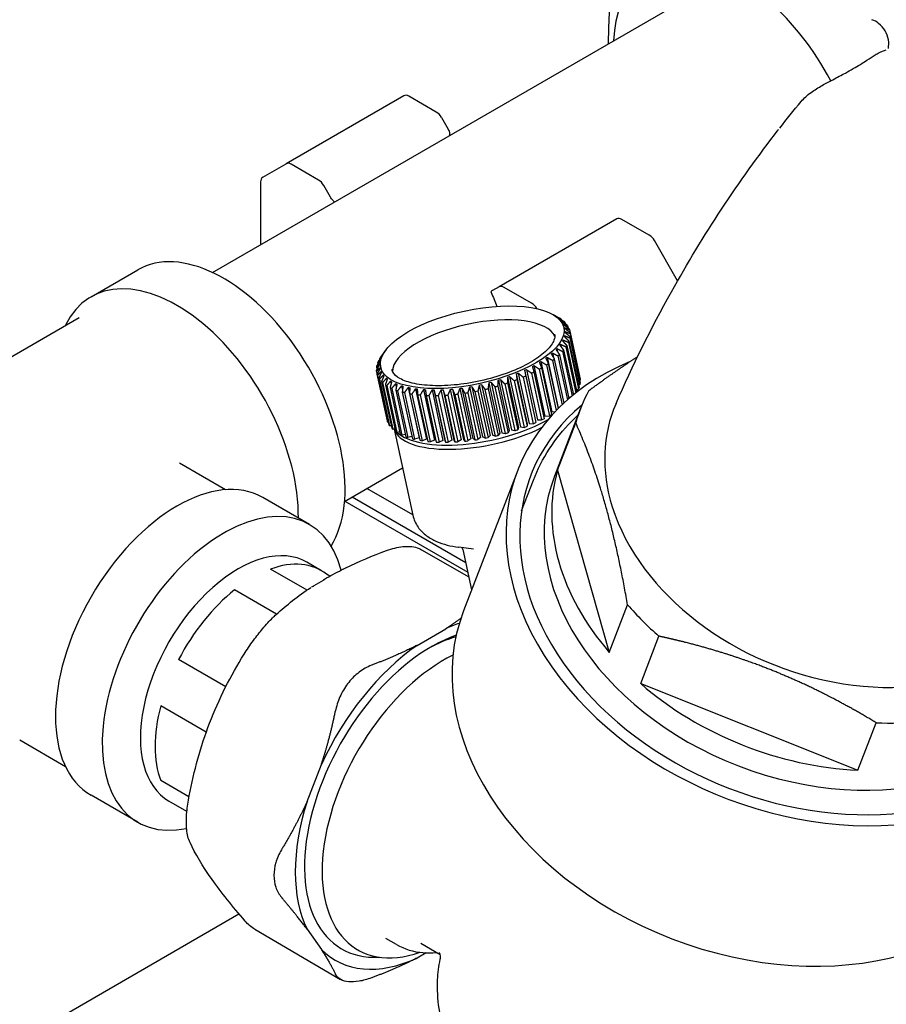
# Model space of a CAD drawing. Units: inches. Extents: x -6318 to -5051, y 124 to 1074.
# Drawn here: x -6160 to -6140, y 933 to 955 of the extents above; entities that cross this region are included whole.
import ezdxf

# ---------------------------------------------------------------- set-up
doc = ezdxf.new("R2010")
doc.units = ezdxf.units.IN
doc.header["$MEASUREMENT"] = 0
doc.layers.add('MAKEUP-DETAIL', color=7, linetype='CONTINUOUS')

msp = doc.modelspace()

# ---------------------------------------------------------------- linework, layer by layer
at = {"layer": 'MAKEUP-DETAIL'}
for p, q in [((-6155.1946, 949.4024), (-6144.7734, 955.4191)), ((-6150.8508, 953.4127), (-6153.5233, 951.8697)), ((-6150.1128, 953.0431), (-6150.7327, 953.401)), ((-6149.9947, 952.9184), (-6149.844, 952.6574)), ((-6154.0519, 951.5646), (-6153.5233, 951.8697)), ((-6152.7853, 951.5001), (-6153.4052, 951.858)), ((-6154.1008, 951.4564), (-6154.1008, 950.034)), ((-6152.5165, 951.1144), (-6152.6672, 951.3754)), ((-6146.0135, 950.6199), (-6148.686, 949.0769)), ((-6145.2754, 950.2503), (-6145.8954, 950.6082)), ((-6144.6313, 949.2145), (-6145.1573, 950.1256)), ((-6157.9513, 948.8501), (-6156.8906, 949.4625)), ((-6148.8367, 948.9899), (-6148.8579, 948.9777)), ((-6148.686, 949.0769), (-6148.8367, 948.9899)), ((-6147.948, 948.7073), (-6148.5679, 949.0652)), ((-6147.8299, 948.5826), (-6147.8294, 948.5819)), ((-6164.9947, 944.4719), (-6158.2238, 948.381)), ((-6147.4995, 948.4672), (-6147.4155, 948.4237)), ((-6147.3874, 948.409), (-6147.3869, 948.4068)), ((-6147.2792, 948.345), (-6147.276, 948.3299)), ((-6147.1929, 948.2727), (-6147.1866, 948.2435)), ((-6147.1919, 948.1406), (-6147.1897, 948.1306)), ((-6147.1294, 948.1932), (-6147.1196, 948.148)), ((-6147.0894, 948.1071), (-6146.8592, 947.0472)), ((-6147.2336, 947.8719), (-6147.2241, 947.8282)), ((-6147.1974, 947.9681), (-6147.1901, 947.9343)), ((-6147.1842, 948.0611), (-6147.1786, 948.0353)), ((-6147.0814, 947.9192), (-6146.8512, 946.8593)), ((-6147.0765, 947.9486), (-6146.8463, 946.8887)), ((-6147.0757, 948.0436), (-6146.8455, 946.9837)), ((-6147.0734, 948.0154), (-6146.8432, 946.9555)), ((-6151.2487, 947.6529), (-6151.3059, 947.5799)), ((-6147.3729, 947.6745), (-6147.3566, 947.5995)), ((-6147.2923, 947.7737), (-6147.28, 947.7169)), ((-6147.2219, 947.6452), (-6146.9999, 946.6232)), ((-6147.1693, 947.7174), (-6146.9417, 946.6697)), ((-6147.15, 947.7484), (-6146.9198, 946.6885)), ((-6147.1135, 947.8195), (-6146.8833, 946.7596)), ((-6147.1013, 947.8499), (-6146.8711, 946.79)), ((-6151.3982, 947.4507), (-6151.395, 947.4357)), ((-6151.3263, 947.5538), (-6151.3258, 947.5517)), ((-6147.5962, 947.4775), (-6147.3476, 946.3328)), ((-6147.4746, 947.5754), (-6147.4523, 947.4729)), ((-6147.4322, 947.4386), (-6147.2148, 946.4375)), ((-6147.3491, 947.5104), (-6147.1322, 946.5117)), ((-6147.3163, 947.5416), (-6147.0989, 946.5406)), ((-6147.2481, 947.614), (-6147.0279, 946.6003)), ((-6151.4717, 947.2504), (-6151.4619, 947.2053)), ((-6151.4469, 947.3492), (-6151.4406, 947.32)), ((-6151.3932, 947.2281), (-6151.3911, 947.2185)), ((-6148.0662, 947.2016), (-6147.8175, 946.0569)), ((-6147.8936, 947.2896), (-6147.645, 946.1449)), ((-6147.7731, 947.21), (-6147.5429, 946.1501)), ((-6147.7364, 947.3819), (-6147.4878, 946.2372)), ((-6147.723, 947.239), (-6147.4928, 946.1791)), ((-6147.613, 947.3073), (-6147.3876, 946.2693)), ((-6147.5682, 947.3374), (-6147.3455, 946.312)), ((-6147.4712, 947.4078), (-6147.2527, 946.4021)), ((-6151.4725, 947.1555), (-6151.4587, 947.0921)), ((-6151.4588, 947.092), (-6151.2286, 946.0321)), ((-6151.4492, 947.0654), (-6151.219, 946.0055)), ((-6151.4188, 947.0059), (-6151.1886, 945.946)), ((-6151.4021, 946.9812), (-6151.1719, 945.9213)), ((-6151.3673, 947.1529), (-6151.3617, 947.1271)), ((-6151.3168, 947.0737), (-6151.3095, 947.04)), ((-6151.2441, 947.0012), (-6151.2346, 946.9575)), ((-6148.6561, 946.9729), (-6148.4075, 945.8282)), ((-6148.4947, 947.0264), (-6148.246, 945.8817)), ((-6148.4495, 947.0424), (-6148.2009, 945.8977)), ((-6148.295, 947.1014), (-6148.0464, 945.9567)), ((-6148.2815, 946.9717), (-6148.0513, 945.9117)), ((-6148.2521, 947.1189), (-6148.0035, 945.9742)), ((-6148.1406, 947.0293), (-6147.9104, 945.9694)), ((-6148.1063, 947.1828), (-6147.8577, 946.0381)), ((-6148.0816, 947.0551), (-6147.8514, 945.9952)), ((-6147.9496, 947.117), (-6147.7194, 946.0571)), ((-6147.8947, 947.1446), (-6147.6645, 946.0846)), ((-6146.8592, 947.0472), (-6146.8593, 947.0471)), ((-6151.3553, 946.9263), (-6151.1251, 945.8664)), ((-6151.3316, 946.9037), (-6151.1014, 945.8438)), ((-6151.269, 946.8541), (-6151.0388, 945.7942)), ((-6151.2386, 946.8339), (-6151.0084, 945.774)), ((-6151.1608, 946.7901), (-6150.9306, 945.7302)), ((-6151.15, 946.9362), (-6151.1377, 946.8794)), ((-6151.1241, 946.7725), (-6150.8939, 945.7126)), ((-6151.0356, 946.8793), (-6151.0193, 946.8044)), ((-6150.902, 946.8313), (-6150.8798, 946.7289)), ((-6150.7509, 946.7926), (-6150.5022, 945.6479)), ((-6150.5837, 946.7637), (-6150.3351, 945.619)), ((-6150.4024, 946.7449), (-6150.1538, 945.6002)), ((-6150.0055, 946.7383), (-6149.7568, 945.5936)), ((-6149.9592, 946.7401), (-6149.7105, 945.5954)), ((-6149.7941, 946.7505), (-6149.5455, 945.6058)), ((-6149.7464, 946.7546), (-6149.4978, 945.6099)), ((-6149.5773, 946.773), (-6149.3287, 945.6282)), ((-6149.5287, 946.7793), (-6149.2801, 945.6346)), ((-6149.3574, 946.8054), (-6149.1088, 945.6607)), ((-6149.3084, 946.8139), (-6149.0598, 945.6692)), ((-6149.1368, 946.8475), (-6148.8882, 945.7028)), ((-6149.088, 946.8581), (-6148.8393, 945.7134)), ((-6149.006, 946.7494), (-6148.7758, 945.6894)), ((-6148.9371, 946.7658), (-6148.7069, 945.7059)), ((-6148.9179, 946.8987), (-6148.6692, 945.754)), ((-6148.8697, 946.9113), (-6148.6211, 945.7666)), ((-6148.7791, 946.8071), (-6148.5489, 945.7471)), ((-6148.7116, 946.8262), (-6148.4814, 945.7663)), ((-6148.703, 946.9586), (-6148.4544, 945.8139)), ((-6148.5576, 946.8735), (-6148.3274, 945.8135)), ((-6148.4923, 946.8951), (-6148.2621, 945.8352)), ((-6148.344, 946.9478), (-6148.1138, 945.8879)), ((-6146.9319, 946.7441), (-6146.8833, 946.7596)), ((-6146.914, 946.7498), (-6146.9031, 946.6997)), ((-6146.8512, 946.8593), (-6146.8836, 946.8474)), ((-6146.8432, 946.9555), (-6146.8593, 946.9487)), ((-6151.032, 946.7349), (-6150.8018, 945.675)), ((-6150.9893, 946.7201), (-6150.7591, 945.6602)), ((-6150.8839, 946.6892), (-6150.6537, 945.6293)), ((-6150.8357, 946.6774), (-6150.6055, 945.6175)), ((-6150.7182, 946.6535), (-6150.488, 945.5936)), ((-6150.665, 946.6447), (-6150.4348, 945.5848)), ((-6150.5367, 946.6281), (-6150.3065, 945.5682)), ((-6150.4791, 946.6226), (-6150.2489, 945.5626)), ((-6150.3413, 946.6134), (-6150.1111, 945.5535)), ((-6150.28, 946.6111), (-6150.0498, 945.5512)), ((-6150.209, 946.7364), (-6149.9603, 945.5917)), ((-6150.1646, 946.7359), (-6149.916, 945.5912)), ((-6150.1342, 946.6095), (-6149.904, 945.5496)), ((-6150.0698, 946.6104), (-6149.8396, 945.5505)), ((-6149.9177, 946.6164), (-6149.6875, 945.5565)), ((-6149.851, 946.6206), (-6149.6208, 945.5607)), ((-6149.6942, 946.6341), (-6149.464, 945.5742)), ((-6149.6258, 946.6416), (-6149.3956, 945.5816)), ((-6149.466, 946.6624), (-6149.2358, 945.6025)), ((-6149.3967, 946.673), (-6149.1665, 945.6131)), ((-6149.2358, 946.701), (-6149.0056, 945.641)), ((-6149.1663, 946.7145), (-6148.9361, 945.6546)), ((-6147.0036, 946.6399), (-6146.9667, 946.6499)), ((-6146.8425, 946.3011), (-6147.4291, 944.7788)), ((-6147.3476, 946.3328), (-6147.3207, 946.3366)), ((-6147.645, 946.1449), (-6147.5429, 946.1501)), ((-6147.4878, 946.2372), (-6147.4114, 946.2446)), ((-6151.2016, 946.006), (-6151.219, 946.0055)), ((-6151.1375, 945.9238), (-6151.1719, 945.9213)), ((-6151.0509, 945.8499), (-6151.1014, 945.8438)), ((-6151.0692, 945.8477), (-6150.6451, 943.8954)), ((-6148.246, 945.8817), (-6148.2621, 945.8352)), ((-6148.2009, 945.8977), (-6148.1138, 945.8879)), ((-6148.0464, 945.9567), (-6148.0513, 945.9117)), ((-6148.0035, 945.9742), (-6147.9104, 945.9694)), ((-6147.8577, 946.0381), (-6147.8514, 945.9952)), ((-6147.8175, 946.0569), (-6147.7194, 946.0571)), ((-6147.3607, 944.9129), (-6146.9455, 945.9904)), ((-6150.9425, 945.7848), (-6151.0084, 945.774)), ((-6150.8136, 945.7291), (-6150.8939, 945.7126)), ((-6150.6655, 945.6836), (-6150.7591, 945.6602)), ((-6150.5022, 945.6479), (-6150.6055, 945.6175)), ((-6149.3287, 945.6282), (-6149.3956, 945.5816)), ((-6149.2358, 945.6025), (-6149.2801, 945.6346)), ((-6149.1088, 945.6607), (-6149.1665, 945.6131)), ((-6149.0056, 945.641), (-6149.0598, 945.6692)), ((-6148.8882, 945.7028), (-6148.9361, 945.6546)), ((-6148.7758, 945.6894), (-6148.8393, 945.7134)), ((-6148.6692, 945.754), (-6148.7069, 945.7059)), ((-6148.6211, 945.7666), (-6148.5489, 945.7471)), ((-6148.4544, 945.8139), (-6148.4814, 945.7663)), ((-6148.4075, 945.8282), (-6148.3274, 945.8135)), ((-6150.3351, 945.619), (-6150.4348, 945.5848)), ((-6150.1538, 945.6002), (-6150.2489, 945.5626)), ((-6149.9603, 945.5917), (-6150.0498, 945.5512)), ((-6149.916, 945.5912), (-6149.904, 945.5496)), ((-6149.7568, 945.5936), (-6149.8396, 945.5505)), ((-6149.7105, 945.5954), (-6149.6875, 945.5565)), ((-6149.5455, 945.6058), (-6149.6208, 945.5607)), ((-6149.4978, 945.6099), (-6149.464, 945.5742)), ((-6154.8992, 944.4719), (-6155.9419, 945.0739)), ((-6152.1946, 944.2063), (-6150.8778, 944.9665)), ((-6148.2634, 944.9129), (-6149.4917, 941.7254)), ((-6147.3607, 944.9129), (-6146.1828, 940.7819)), ((-6148.1769, 943.9908), (-6147.9067, 944.692)), ((-6152.9906, 943.6817), (-6154.0513, 944.2941)), ((-6152.0195, 944.3074), (-6149.4449, 942.821)), ((-6150.6462, 943.9003), (-6151.6854, 944.5003)), ((-6152.1865, 944.211), (-6149.397, 942.6004)), ((-6149.2672, 943.1252), (-6149.5979, 943.1668)), ((-6150.4492, 943.1106), (-6149.3747, 942.4979)), ((-6149.5091, 943.1168), (-6149.3096, 942.198)), ((-6152.7175, 942.6348), (-6153.0515, 942.8276)), ((-6153.0475, 942.1943), (-6153.8742, 942.6716)), ((-6152.5267, 942.5141), (-6152.6028, 942.558)), ((-6152.2643, 942.6527), (-6152.2643, 942.6527)), ((-6152.6754, 942.4184), (-6152.6754, 942.4184)), ((-6153.7384, 941.6504), (-6154.6907, 942.2002)), ((-6146.1828, 940.7819), (-6145.7676, 941.8594)), ((-6150.5492, 940.941), (-6149.8978, 941.3171)), ((-6145.4705, 940.0712), (-6145.0552, 941.1487)), ((-6154.8925, 940.001), (-6155.9621, 940.6185)), ((-6145.4705, 940.0712), (-6140.539, 938.1074)), ((-6155.3355, 938.9688), (-6156.3703, 939.5663)), ((-6140.539, 938.1074), (-6140.1238, 939.1849)), ((-6158.5292, 938.1845), (-6159.5719, 938.7865)), ((-6153.0476, 937.3987), (-6152.7219, 938.2382)), ((-6155.7279, 937.5002), (-6156.3703, 937.8711)), ((-6156.8906, 936.9267), (-6157.9513, 937.5391)), ((-6155.7749, 937.1717), (-6156.1814, 937.4064)), ((-6217.6314, 898.4498), (-6154.5922, 934.8455)), ((-6154.2361, 934.4979), (-6152.2885, 933.3595)), ((-6153.0476, 934.5019), (-6152.7219, 934.0385)), ((-6151.0157, 934.1512), (-6151.2563, 934.2901)), ((-6150.0216, 933.9183), (-6150.4611, 934.172)), ((-6150.3427, 933.9637), (-6150.5492, 933.8444)), ((-6150.0235, 933.818), (-6150.0235, 933.818))]:
    msp.add_line(p, q, dxfattribs=at)
for centre, major_axis, ratio, start_param, end_param in [((-6143.2734, 952.8211), (-1.9961, 3.4573), 0.5773503, 4.6491941, 7.0036802), ((-6150.7327, 953.2081), (-0.1181, 0.2046), 0.5773503, 5.4977871, 6.2831853), ((-6141.3727, 952.9067), (-0.4552, 0.3764), 0.7392952, 6.282588, 6.282593), ((-6150.1128, 952.8502), (-0.1181, 0.2046), 0.5773503, 4.712389, 5.4977871), ((-6153.4052, 951.6652), (-0.1181, 0.2046), 0.5773503, 5.4977871, 6.2831853), ((-6153.9337, 951.36), (-0.1181, 0.2046), 0.5773503, 0, 0.7853982), ((-6152.7853, 951.3072), (0.1181, -0.2046), 0.5773503, 1.5707963, 2.3561945), ((-6145.8954, 950.4153), (-0.1181, 0.2046), 0.5773503, 5.4977871, 6.2831853), ((-6145.2754, 950.0574), (-0.1181, 0.2046), 0.5773503, 4.712389, 5.4977871), ((-6154.9406, 946.085), (-1.95, 3.3775), 0.5773503, 3.4432996, 6.2831853), ((-6156.0013, 945.4726), (-1.95, 3.3775), 0.5773503, 3.9104344, 6.6574704), ((-6148.5679, 948.8723), (-0.1181, 0.2046), 0.5773503, 5.4977871, 6.2831853), ((-6147.948, 948.5144), (0.1181, -0.2046), 0.5773503, 1.5707963, 2.3561945), ((-6149.2511, 947.4936), (-1.8467, -0.4011), 0.3958454, 3.2214603, 6.2033177), ((-6149.2925, 947.6843), (2.1006, 0.4562), 0.3958454, 0.4070495, 0.4302876), ((-6149.2925, 947.6843), (2.1006, 0.4562), 0.3958454, 0.3023298, 0.3255678), ((-6149.2741, 947.5995), (2.193, 0.4763), 0.3958454, 0.3505186, 0.3820988), ((-6149.2925, 947.6843), (2.1006, 0.4562), 0.3958454, 0.19761, 0.2208481), ((-6149.2925, 947.6843), (2.1006, 0.4562), 0.3958454, 0.0928903, 0.1161283), ((-6149.2741, 947.5995), (2.193, 0.4763), 0.3958454, 0.2457988, 0.2773791), ((-6149.2925, 947.6843), (2.1006, 0.4562), 0.3958454, 6.2713558, 6.2945939), ((-6149.2741, 947.5995), (2.193, 0.4763), 0.3958454, 0.1410791, 0.1726593), ((-6149.2741, 947.5995), (2.193, 0.4763), 0.3958454, 0.0363593, 0.0679396), ((-6149.2925, 947.6843), (2.1006, 0.4562), 0.3958454, 5.9571966, 5.9804346), ((-6149.2925, 947.6843), (2.1006, 0.4562), 0.3958454, 6.0619163, 6.0851544), ((-6149.2925, 947.6843), (2.1006, 0.4562), 0.3958454, 6.1666361, 6.1898741), ((-6149.2741, 947.5995), (2.193, 0.4763), 0.3958454, 6.1101051, 6.1416854), ((-6149.2741, 947.5995), (2.193, 0.4763), 0.3958454, 6.2148249, 6.2464051), ((-6149.2925, 947.6843), (-2.1006, -0.4562), 0.3958454, 2.6061644, 2.6294025), ((-6149.2925, 947.6843), (-2.1006, -0.4562), 0.3958454, 2.7108842, 2.7341222), ((-6149.2741, 947.5995), (-2.193, -0.4763), 0.3958454, 2.6543532, 2.6859334), ((-6149.2741, 947.5995), (2.193, 0.4763), 0.3958454, 5.9006656, 5.9322458), ((-6149.2741, 947.5995), (2.193, 0.4763), 0.3958454, 6.0053853, 6.0369656), ((-6149.2741, 947.5995), (-2.193, -0.4763), 0.3958454, 5.9006656, 5.9322458), ((-6149.2925, 947.6843), (-2.1006, -0.4562), 0.3958454, 6.0619163, 6.0851544), ((-6149.2925, 947.6843), (-2.1006, -0.4562), 0.3958454, 5.9571966, 5.9804346), ((-6149.2925, 947.6843), (2.1006, 0.4562), 0.3958454, 2.7108842, 2.7341222), ((-6149.2925, 947.6843), (-2.1006, -0.4562), 0.3958454, 2.3967249, 2.4199629), ((-6149.2925, 947.6843), (-2.1006, -0.4562), 0.3958454, 2.5014447, 2.5246827), ((-6149.2741, 947.5995), (-2.193, -0.4763), 0.3958454, 2.4449137, 2.4764939), ((-6149.2741, 947.5995), (-2.193, -0.4763), 0.3958454, 2.5496334, 2.5812137), ((-6149.2741, 947.5995), (-2.193, -0.4763), 0.3958454, 6.1101051, 6.1416854), ((-6149.2741, 947.5995), (-2.193, -0.4763), 0.3958454, 6.0053853, 6.0369656), ((-6149.2925, 947.6843), (-2.1006, -0.4562), 0.3958454, 6.1666361, 6.1898741), ((-6149.2925, 947.6843), (-2.1006, -0.4562), 0.3958454, 6.2713558, 6.2945939), ((-6141.6507, 942.3649), (6.6127, -2.5481), 0.7399972, 2.4804149, 6.9652595), ((-6149.2925, 947.6843), (-2.1006, -0.4562), 0.3958454, 2.0825656, 2.1058037), ((-6149.2925, 947.6843), (-2.1006, -0.4562), 0.3958454, 2.1872854, 2.2105234), ((-6149.2741, 947.5995), (-2.193, -0.4763), 0.3958454, 2.2354742, 2.2670544), ((-6149.2925, 947.6843), (-2.1006, -0.4562), 0.3958454, 2.2920051, 2.3152432), ((-6149.2741, 947.5995), (-2.193, -0.4763), 0.3958454, 2.3401939, 2.3717742), ((-6149.2741, 947.5995), (-2.193, -0.4763), 0.3958454, 6.2148249, 6.2464051), ((-6149.2741, 947.5995), (-2.193, -0.4763), 0.3958454, 0.0363593, 0.0679396), ((-6149.2741, 947.5995), (-2.193, -0.4763), 0.3958454, 0.1410791, 0.1726593), ((-6149.2925, 947.6843), (-2.1006, -0.4562), 0.3958454, 0.0928903, 0.1161283), ((-6149.2925, 947.6843), (-2.1006, -0.4562), 0.3958454, 0.19761, 0.2208481), ((-6149.2925, 947.6843), (-2.1006, -0.4562), 0.3958454, 0.3023298, 0.3255678), ((-6149.2925, 947.6843), (-2.1006, -0.4562), 0.3958454, 1.7684064, 1.7916444), ((-6149.2925, 947.6843), (-2.1006, -0.4562), 0.3958454, 1.8731261, 1.8963642), ((-6149.2741, 947.5995), (-2.193, -0.4763), 0.3958454, 1.9213149, 1.9528952), ((-6149.2925, 947.6843), (-2.1006, -0.4562), 0.3958454, 1.9778459, 2.0010839), ((-6149.2741, 947.5995), (-2.193, -0.4763), 0.3958454, 2.0260347, 2.0576149), ((-6149.2741, 947.5995), (-2.193, -0.4763), 0.3958454, 2.1307544, 2.1623347), ((-6149.0439, 946.5396), (2.193, 0.4763), 0.3958454, 6.2148249, 6.2464051), ((-6149.2741, 947.5995), (-2.193, -0.4763), 0.3958454, 0.2457988, 0.2773791), ((-6149.2741, 947.5995), (-2.193, -0.4763), 0.3958454, 0.3505186, 0.3820988), ((-6149.2741, 947.5995), (-2.193, -0.4763), 0.3958454, 0.4552383, 0.4868186), ((-6149.2925, 947.6843), (-2.1006, -0.4562), 0.3958454, 0.4070495, 0.4302876), ((-6149.2925, 947.6843), (-2.1006, -0.4562), 0.3958454, 0.5117693, 0.5350074), ((-6149.2925, 947.6843), (-2.1006, -0.4562), 0.3958454, 0.6164891, 0.6397271), ((-6149.2925, 947.6843), (-2.1006, -0.4562), 0.3958454, 0.7212088, 0.7444469), ((-6149.2925, 947.6843), (-2.1006, -0.4562), 0.3958454, 0.8259286, 0.8491666), ((-6149.2925, 947.6843), (-2.1006, -0.4562), 0.3958454, 0.9306483, 0.9538864), ((-6149.2925, 947.6843), (-2.1006, -0.4562), 0.3958454, 1.1400878, 1.1633259), ((-6149.2925, 947.6843), (-2.1006, -0.4562), 0.3958454, 1.2448076, 1.2680456), ((-6149.2925, 947.6843), (-2.1006, -0.4562), 0.3958454, 1.3495273, 1.3727654), ((-6149.2925, 947.6843), (-2.1006, -0.4562), 0.3958454, 1.4542471, 1.4774852), ((-6149.2925, 947.6843), (-2.1006, -0.4562), 0.3958454, 1.5589669, 1.5822049), ((-6149.2741, 947.5995), (-2.193, -0.4763), 0.3958454, 1.6071556, 1.6387359), ((-6149.2925, 947.6843), (-2.1006, -0.4562), 0.3958454, 1.6636866, 1.6869247), ((-6149.2741, 947.5995), (-2.193, -0.4763), 0.3958454, 1.7118754, 1.7434556), ((-6149.2741, 947.5995), (-2.193, -0.4763), 0.3958454, 1.8165951, 1.8481754), ((-6149.0209, 946.4336), (2.1006, 0.4562), 0.3958454, 6.0845009, 6.1194762), ((-6148.9979, 946.3276), (2.0775, 0.4512), 0.3958454, 6.1804512, 6.2476969), ((-6149.0439, 946.5396), (2.193, 0.4763), 0.3958454, 6.0053853, 6.0369656), ((-6149.0439, 946.5396), (2.193, 0.4763), 0.3958454, 6.1101051, 6.1416854), ((-6149.2741, 947.5995), (-2.193, -0.4763), 0.3958454, 0.5599581, 0.5915383), ((-6149.2741, 947.5995), (-2.193, -0.4763), 0.3958454, 0.6646778, 0.6962581), ((-6149.2741, 947.5995), (-2.193, -0.4763), 0.3958454, 0.7693976, 0.8009778), ((-6149.2741, 947.5995), (-2.193, -0.4763), 0.3958454, 0.8741173, 0.9056976), ((-6149.2741, 947.5995), (-2.193, -0.4763), 0.3958454, 0.9788371, 1.0104174), ((-6149.2925, 947.6843), (-2.1006, -0.4562), 0.3958454, 1.0353681, 1.0586061), ((-6149.2741, 947.5995), (-2.193, -0.4763), 0.3958454, 1.0835569, 1.1151371), ((-6149.2741, 947.5995), (-2.193, -0.4763), 0.3958454, 1.1882766, 1.2198569), ((-6149.2741, 947.5995), (-2.193, -0.4763), 0.3958454, 1.2929964, 1.3245766), ((-6149.2741, 947.5995), (-2.193, -0.4763), 0.3958454, 1.3977161, 1.4292964), ((-6149.2741, 947.5995), (-2.193, -0.4763), 0.3958454, 1.5024359, 1.5340161), ((-6141.0013, 944.0503), (-5.8412, 2.2508), 0.7399972, 6.1823407, 6.3538148), ((-6149.0439, 946.5396), (2.193, 0.4763), 0.3958454, 5.9292152, 5.9322458), ((-6141.6507, 942.3649), (6.3151, -2.4334), 0.7399972, 2.7511518, 6.6736261), ((-6140.9024, 944.3071), (-5.1799, 1.996), 0.7399972, 6.2497772, 6.8152753), ((-6149.0439, 946.5396), (-2.193, -0.4763), 0.3958454, 2.1307544, 2.1623347), ((-6149.0439, 946.5396), (-2.193, -0.4763), 0.3958454, 2.2354742, 2.2670544), ((-6149.0439, 946.5396), (-2.193, -0.4763), 0.3958454, 0.0363593, 0.0679396), ((-6149.0439, 946.5396), (-2.193, -0.4763), 0.3958454, 0.1410791, 0.1726593), ((-6149.0439, 946.5396), (-2.193, -0.4763), 0.3958454, 0.2457988, 0.2773791), ((-6148.9979, 946.3276), (-2.0775, -0.4512), 0.3958454, 0.0350938, 2.143339), ((-6149.0209, 946.4336), (-2.1006, -0.4562), 0.3958454, 0.1633018, 0.1979181), ((-6149.0209, 946.4336), (-2.1006, -0.4562), 0.3958454, 0.2653812, 2.2422731), ((-6149.0439, 946.5396), (-2.193, -0.4763), 0.3958454, 1.9213149, 1.9528952), ((-6149.0439, 946.5396), (-2.193, -0.4763), 0.3958454, 2.0260347, 2.0576149), ((-6149.0439, 946.5396), (-2.193, -0.4763), 0.3958454, 0.3505186, 0.3820988), ((-6149.0439, 946.5396), (-2.193, -0.4763), 0.3958454, 0.4552383, 0.4868186), ((-6149.0439, 946.5396), (-2.193, -0.4763), 0.3958454, 0.5599581, 0.5915383), ((-6149.0439, 946.5396), (-2.193, -0.4763), 0.3958454, 0.6646778, 0.6962581), ((-6149.0439, 946.5396), (-2.193, -0.4763), 0.3958454, 1.5024359, 1.5340161), ((-6149.0439, 946.5396), (-2.193, -0.4763), 0.3958454, 1.6071556, 1.6387359), ((-6149.0439, 946.5396), (-2.193, -0.4763), 0.3958454, 1.7118754, 1.7434556), ((-6149.0439, 946.5396), (-2.193, -0.4763), 0.3958454, 1.8165951, 1.8481754), ((-6149.0439, 946.5396), (-2.193, -0.4763), 0.3958454, 0.7693976, 0.8009778), ((-6149.0439, 946.5396), (-2.193, -0.4763), 0.3958454, 0.8741173, 0.9056976), ((-6149.0439, 946.5396), (-2.193, -0.4763), 0.3958454, 0.9788371, 1.0104174), ((-6149.0439, 946.5396), (-2.193, -0.4763), 0.3958454, 1.0835569, 1.1151371), ((-6149.0439, 946.5396), (-2.193, -0.4763), 0.3958454, 1.1882766, 1.2198569), ((-6149.0439, 946.5396), (-2.193, -0.4763), 0.3958454, 1.2929964, 1.3245766), ((-6149.0439, 946.5396), (-2.193, -0.4763), 0.3958454, 1.3977161, 1.4292964), ((-6156.0013, 940.9166), (-1.95, -3.3775), 0.5773503, 3.1415927, 6.2831853), ((-6141.5879, 942.528), (5.8412, -2.2508), 0.7399972, 3.1415927, 6.2831853), ((-6141.4165, 942.9727), (-5.8412, 2.2508), 0.7399972, 0.0706295, 0.9463529), ((-6154.9406, 940.3042), (1.95, 3.3775), 0.5773503, 5.7530065, 9.900596), ((-6140.9024, 944.3071), (5.1799, -1.996), 0.7399972, 3.6736826, 6.3165934), ((-6154.6165, 940.117), (1.565, 2.7106), 0.5773503, 0, 3.1415927), ((-6154.2824, 939.9242), (1.565, 2.7106), 0.5773503, 6.2069138, 6.8830556), ((-6154.2824, 939.9242), (1.565, 2.7106), 0.5773503, 0.970926, 1.6470679), ((-6141.0013, 944.0503), (-5.8412, 2.2508), 0.7399972, 0.9463529, 1.117827), ((-6142.879, 939.1773), (6.6127, -2.5481), 0.7399972, 3.1415927, 6.2831853), ((-6150.2235, 937.5808), (2.185, 3.7846), 0.5773503, 0.5787146, 0.6797981), ((-6150.2235, 937.5808), (-2.0374, -3.5289), 0.5773503, 3.7299849, 6.6460981), ((-6150.2235, 937.5808), (2.185, 3.7846), 0.5773503, 0.8909982, 1.7269957), ((-6150.3404, 937.6483), (-1.9547, -3.3857), 0.5773503, 3.6810587, 3.9060603), ((-6149.9396, 937.4169), (-1.9547, -3.3857), 0.5773503, 3.8520731, 6.8718662), ((-6141.4165, 942.9727), (-5.8412, 2.2508), 0.7399972, 1.117827, 1.9935505), ((-6154.2824, 939.9242), (1.565, 2.7106), 0.5773503, 2.0181236, 2.6942654), ((-6141.0013, 944.0503), (-5.8412, 2.2508), 0.7399972, 1.9935505, 2.1650246), ((-6150.2235, 937.5808), (-2.185, -3.7846), 0.5773503, 5.0797884, 5.9157859), ((-6150.2235, 937.5808), (-2.185, -3.7846), 0.5773503, 6.126986, 6.9629834)]:
    msp.add_ellipse(centre, major_axis=major_axis, ratio=ratio, start_param=start_param, end_param=end_param, dxfattribs=at)
msp.add_ellipse((-6149.2971, 947.7055), major_axis=(2.0775, 0.4512), ratio=0.3958454, dxfattribs=at)
for points, weights in [([(-6146.1998, 954.5956), (-6146.1978, 955.9226), (-6145.8179, 957.9338)], [1.53215906612, 1.53075097969, 1.30316255775]), ([(-6147.4587, 948.4458), (-6147.4239, 948.4281), (-6147.3874, 948.409)], [1.59672015471, 1.57449956439, 1.55162864955]), ([(-6147.435, 948.4325), (-6147.3737, 948.3999), (-6147.3096, 948.3652)], [1.5902546202, 1.56812400668, 1.54534570197]), ([(-6147.36, 948.3826), (-6147.3205, 948.3645), (-6147.2792, 948.345)], [1.57830817747, 1.55634381546, 1.53373662789]), ([(-6147.3409, 948.3675), (-6147.2802, 948.3325), (-6147.2166, 948.2953)], [1.57287990372, 1.55099108372, 1.52846164903]), ([(-6147.2825, 948.3116), (-6147.2387, 948.2929), (-6147.1929, 948.2727)], [1.56054425371, 1.53882710157, 1.51647435891]), ([(-6147.2682, 948.2949), (-6147.2086, 948.2576), (-6147.1461, 948.2179)], [1.55621271402, 1.53455584116, 1.51226514195]), ([(-6147.227, 948.2338), (-6147.1793, 948.2142), (-6147.1294, 948.1932)], [1.54385083846, 1.52236599844, 1.50025236691]), ([(-6147.2177, 948.2157), (-6147.1597, 948.1759), (-6147.099, 948.1337)], [1.54043566032, 1.51899834726, 1.49693363367]), ([(-6147.1941, 948.15), (-6147.143, 948.1293), (-6147.0894, 948.1071)], [1.52888653614, 1.50760994535, 1.48571065784]), ([(-6147.1899, 948.1307), (-6147.1341, 948.0884), (-6147.0757, 948.0436)], [1.52572159929, 1.50448905286, 1.48263509874]), ([(-6147.2336, 947.8719), (-6147.1749, 947.8466), (-6147.1135, 947.8195)], [1.49171978408, 1.47096042047, 1.4495934977]), ([(-6147.2035, 947.947), (-6147.1536, 947.8998), (-6147.1013, 947.8499)], [1.50011388402, 1.4792377047, 1.45775054739]), ([(-6147.1974, 947.9681), (-6147.1407, 947.9445), (-6147.0814, 947.9192)], [1.50267743273, 1.48176557822, 1.46024170164]), ([(-6147.1851, 948.0408), (-6147.132, 947.996), (-6147.0765, 947.9486)], [1.51223174129, 1.49118692516, 1.46952619559]), ([(-6147.1842, 948.0611), (-6147.13, 948.0391), (-6147.0734, 948.0154)], [1.51511176112, 1.49402686549, 1.47232488343]), ([(-6147.3937, 947.6525), (-6147.3559, 947.5985), (-6147.3163, 947.5416)], [1.50237047215, 1.48146288934, 1.45994340948]), ([(-6147.3729, 947.6745), (-6147.3119, 947.6452), (-6147.2481, 947.614)], [1.49757101585, 1.47673022418, 1.45527949022]), ([(-6147.3083, 947.7517), (-6147.2661, 947.6999), (-6147.2219, 947.6452)], [1.49521906573, 1.47441100464, 1.45299395917]), ([(-6147.2923, 947.7737), (-6147.2322, 947.7465), (-6147.1693, 947.7174)], [1.48914124936, 1.46841776976, 1.4470877812]), ([(-6147.2447, 947.8503), (-6147.1984, 947.8007), (-6147.15, 947.7484)], [1.49108126859, 1.47033079082, 1.44897301394]), ([(-6151.3816, 947.4217), (-6151.4136, 947.3865), (-6151.4469, 947.3492)], [1.78362564715, 1.75880400562, 1.73325591523]), ([(-6151.3515, 947.4968), (-6151.3923, 947.4397), (-6151.4347, 947.3796)], [1.78702279193, 1.76215387463, 1.73655712488]), ([(-6151.3404, 947.5184), (-6151.3687, 947.4856), (-6151.3982, 947.4507)], [1.79431237853, 1.76934201646, 1.74364085297]), ([(-6151.2927, 947.595), (-6151.335, 947.5399), (-6151.379, 947.4817)], [1.79720275979, 1.77219217425, 1.74644961008]), ([(-6151.2767, 947.6169), (-6151.301, 947.5864), (-6151.3263, 947.5538)], [1.80328057616, 1.77818540887, 1.75235578752]), ([(-6147.6258, 947.4561), (-6147.5977, 947.3983), (-6147.5682, 947.3374)], [1.51093026572, 1.48990356143, 1.46826147379]), ([(-6147.5962, 947.4775), (-6147.5351, 947.4437), (-6147.4712, 947.4078)], [1.50883069901, 1.48783321313, 1.46622119902]), ([(-6147.4999, 947.5536), (-6147.4669, 947.4976), (-6147.4322, 947.4386)], [1.50762673505, 1.48664600391, 1.46505123489]), ([(-6147.4746, 947.5754), (-6147.4133, 947.5439), (-6147.3491, 947.5104)], [1.50415822267, 1.48322576091, 1.46168067398]), ([(-6151.4008, 947.3076), (-6151.4371, 947.2473), (-6151.4748, 947.1837)], [1.76187634107, 1.73735737173, 1.71212081178]), ([(-6151.3951, 947.238), (-6151.4331, 947.1979), (-6151.4725, 947.1555)], [1.75758247317, 1.73312325874, 1.70794820252]), ([(-6151.3999, 947.3279), (-6151.4351, 947.2903), (-6151.4717, 947.2504)], [1.77133746806, 1.74668683394, 1.72131475581]), ([(-6151.3876, 947.4006), (-6151.4264, 947.3418), (-6151.4668, 947.2799)], [1.77520415653, 1.7504997123, 1.72507224922]), ([(-6151.391, 947.2186), (-6151.4242, 947.157), (-6151.4588, 947.092)], [1.74718536778, 1.72287084414, 1.69784471336]), ([(-6148.0662, 947.2016), (-6148.0092, 947.1605), (-6147.9496, 947.117)], [1.51095583903, 1.48992877896, 1.46828632513]), ([(-6147.9306, 947.2697), (-6147.9131, 947.2088), (-6147.8947, 947.1446)], [1.51155614475, 1.49052073048, 1.46886967795]), ([(-6147.8936, 947.2896), (-6147.8347, 947.251), (-6147.7731, 947.21)], [1.51224822877, 1.49120318319, 1.46954221746]), ([(-6147.7699, 947.3611), (-6147.747, 947.3017), (-6147.723, 947.239)], [1.51224486997, 1.49119987103, 1.4695389533]), ([(-6147.7364, 947.3819), (-6147.6761, 947.3457), (-6147.613, 947.3073)], [1.51153725223, 1.49050210098, 1.46885131916]), ([(-6151.3673, 947.1529), (-6151.4075, 947.1104), (-6151.4492, 947.0654)], [1.74251136496, 1.71826188633, 1.6933027042]), ([(-6151.3581, 947.1348), (-6151.3878, 947.0721), (-6151.4188, 947.0059)], [1.7312921942, 1.70719884599, 1.68240036371]), ([(-6151.3168, 947.0737), (-6151.3586, 947.0288), (-6151.4021, 946.9812)], [1.72628926579, 1.70226554003, 1.67753871781]), ([(-6151.3026, 947.057), (-6151.3284, 946.9934), (-6151.3553, 946.9263)], [1.7150744868, 1.6912068309, 1.66664064622]), ([(-6151.2441, 947.0012), (-6151.287, 946.9538), (-6151.3316, 946.9037)], [1.70909390833, 1.68530948026, 1.66082895921]), ([(-6151.225, 946.9861), (-6151.2466, 946.9218), (-6151.269, 946.8541)], [1.69823422235, 1.67460092197, 1.65027595164]), ([(-6148.6561, 946.9729), (-6148.608, 946.9246), (-6148.5576, 946.8735)], [1.49530864592, 1.47449933828, 1.45308100979]), ([(-6148.4947, 947.0264), (-6148.4936, 946.9624), (-6148.4923, 946.8951)], [1.49765445921, 1.4768125062, 1.4553605769]), ([(-6148.4495, 947.0424), (-6148.398, 946.9964), (-6148.344, 946.9478)], [1.50243939362, 1.4815308518, 1.46001038485]), ([(-6148.295, 947.1014), (-6148.2885, 947.0382), (-6148.2815, 946.9717)], [1.50422075534, 1.48328742326, 1.46174144052]), ([(-6148.2521, 947.1189), (-6148.1976, 947.0754), (-6148.1406, 947.0293)], [1.50767424269, 1.48669285052, 1.46509740112]), ([(-6148.1063, 947.1828), (-6148.0943, 947.1206), (-6148.0816, 947.0551)], [1.50887163586, 1.48787358017, 1.46626097956]), ([(-6151.15, 946.9362), (-6151.1934, 946.8865), (-6151.2386, 946.8339)], [1.69111368849, 1.66757947999, 1.64335650162]), ([(-6151.1263, 946.9228), (-6151.1433, 946.8582), (-6151.1608, 946.7901)], [1.68072807653, 1.65733839891, 1.63326418138]), ([(-6151.0356, 946.8793), (-6151.079, 946.8274), (-6151.1241, 946.7725)], [1.67254560132, 1.64926979397, 1.62531277932]), ([(-6151.0075, 946.8679), (-6151.0196, 946.8031), (-6151.032, 946.7349)], [1.66274785033, 1.63960839236, 1.6157917176]), ([(-6150.902, 946.8313), (-6150.9448, 946.7772), (-6150.9893, 946.7201)], [1.65359308269, 1.63058102579, 1.60689548069]), ([(-6150.87, 946.8219), (-6150.8769, 946.7573), (-6150.8839, 946.6892)], [1.64449053883, 1.62160515719, 1.59804999475]), ([(-6150.7509, 946.7926), (-6150.7925, 946.7366), (-6150.8357, 946.6774)], [1.63446378038, 1.61171793473, 1.58830639203]), ([(-6150.7151, 946.7854), (-6150.7167, 946.7212), (-6150.7182, 946.6535)], [1.62615617308, 1.60352593939, 1.58023339224]), ([(-6150.5837, 946.7637), (-6150.6236, 946.7058), (-6150.665, 946.6447)], [1.61536727896, 1.59288718745, 1.56974917666]), ([(-6150.5446, 946.7587), (-6150.5408, 946.6951), (-6150.5367, 946.6281)], [1.60794562809, 1.58556881987, 1.56253711516]), ([(-6150.4024, 946.7449), (-6150.44, 946.6854), (-6150.4791, 946.6226)], [1.59651280374, 1.57429509893, 1.55142715404]), ([(-6150.3605, 946.7421), (-6150.3512, 946.6795), (-6150.3413, 946.6134)], [1.59005842245, 1.56793053937, 1.54515504501]), ([(-6150.0055, 946.7383), (-6150.037, 946.676), (-6150.0698, 946.6104)], [1.56035131124, 1.53863684409, 1.51628686501]), ([(-6149.9592, 946.7401), (-6149.939, 946.6799), (-6149.9177, 946.6164)], [1.5560322434, 1.53437788212, 1.51208976799]), ([(-6149.7941, 946.7505), (-6149.822, 946.6873), (-6149.851, 946.6206)], [1.54367866718, 1.52219622281, 1.50008505704]), ([(-6149.7464, 946.7546), (-6149.7209, 946.696), (-6149.6942, 946.6341)], [1.54026606792, 1.51883111534, 1.49676883131]), ([(-6149.5773, 946.773), (-6149.6011, 946.709), (-6149.6258, 946.6416)], [1.52872670021, 1.50745233369, 1.48555533554]), ([(-6149.5287, 946.7793), (-6149.4981, 946.7224), (-6149.466, 946.6624)], [1.52556474322, 1.50433437974, 1.48248267247]), ([(-6149.3574, 946.8054), (-6149.3767, 946.7409), (-6149.3967, 946.673)], [1.51496601173, 1.49388314404, 1.47218324925]), ([(-6149.3084, 946.8139), (-6149.273, 946.759), (-6149.2358, 946.701)], [1.51208934009, 1.49104650604, 1.46938781659]), ([(-6149.1368, 946.8475), (-6149.1513, 946.7827), (-6149.1663, 946.7145)], [1.50254736676, 1.48163732222, 1.46011530857]), ([(-6149.088, 946.8581), (-6149.0479, 946.8052), (-6149.006, 946.7494)], [1.49998749787, 1.47911307748, 1.45762773058]), ([(-6148.9179, 946.8987), (-6148.9273, 946.834), (-6148.9371, 946.7658)], [1.49160682654, 1.4708490345, 1.44948372928]), ([(-6148.8697, 946.9113), (-6148.8255, 946.8606), (-6148.7791, 946.8071)], [1.49108153963, 1.47033105848, 1.44897327814]), ([(-6148.7116, 946.8262), (-6148.7073, 946.8941), (-6148.703, 946.9586)], [1.44718829968, 1.46851976998, 1.48924468919]), ([(-6150.209, 946.7364), (-6150.2438, 946.6754), (-6150.28, 946.6111)], [1.57810692829, 1.55614536661, 1.53354106132]), ([(-6150.1646, 946.7359), (-6150.1498, 946.6744), (-6150.1342, 946.6095)], [1.57269053214, 1.55080434784, 1.52827762601]), ([(-6145.7676, 941.8594), (-6146.1994, 944.3327), (-6146.9455, 945.9904)], [1.57721810184, 1.74151165411, 1.57721810184]), ([(-6149.8978, 941.3171), (-6149.7198, 941.4331), (-6149.5515, 941.559)], [1.69520764233, 1.689758808, 1.67802522421]), ([(-6150.5492, 940.941), (-6151.0054, 940.7076), (-6151.5626, 940.4979)], [1.69520764233, 1.68289106985, 1.63846300463]), ([(-6152.7219, 938.2382), (-6152.5328, 938.8075), (-6152.4, 939.4562)], [1.69518414444, 1.68286774268, 1.63844029329]), ([(-6153.0476, 937.3987), (-6153.2886, 936.8595), (-6153.6156, 936.3232)], [1.69518414444, 1.68286774268, 1.63844029329]), ([(-6153.0476, 934.5019), (-6153.2886, 934.823), (-6153.6156, 935.2067)], [1.69518414506, 1.68286774331, 1.6384402939]), ([(-6152.7219, 934.0385), (-6152.5328, 933.7477), (-6152.4, 933.4774)], [1.69518414506, 1.6828677433, 1.6384402939]), ([(-6150.5492, 933.8444), (-6151.0054, 933.6113), (-6151.5626, 933.4026)], [1.69518414498, 1.68286774322, 1.63844029382])]:
    msp.add_rational_spline(points, weights, degree=2, dxfattribs=at)
for points, degree, knots in [([(-6139.8464, 954.4862), (-6139.8352, 954.5461), (-6139.8343, 954.6136), (-6139.8588, 954.7535), (-6139.8863, 954.8259), (-6139.9599, 954.95), (-6140.01, 955.0086), (-6140.1147, 955.0918), (-6140.1671, 955.1205), (-6140.2187, 955.1392)], 3, [-0.54930784, -0.54930784, -0.54930784, -0.54930784, -0.46471686, -0.46471686, -0.37311507, -0.37311507, -0.28151328, -0.28151328, -0.20586321, -0.20586321, -0.20586321, -0.20586321]), ([(-6140.6462, 954.0279), (-6140.5333, 954.0931), (-6140.428, 954.1587), (-6140.2671, 954.2627), (-6140.2079, 954.3024), (-6140.1179, 954.3581), (-6140.0873, 954.3766), (-6140.0282, 954.4062), (-6140.0048, 954.4168), (-6139.9526, 954.4367), (-6139.9234, 954.4458), (-6139.8932, 954.4527)], 3, [0, 0, 0, 0, 0.20879677, 0.20879677, 0.35292423, 0.35292423, 0.42387955, 0.42387955, 0.46233382, 0.46233382, 0.50317794, 0.50317794, 0.50317794, 0.50317794]), ([(-6141.8277, 953.2832), (-6141.764, 953.3601), (-6141.6869, 953.4265), (-6141.5223, 953.545), (-6141.4339, 953.5988), (-6141.2666, 953.6939), (-6141.186, 953.7367), (-6141.009, 953.83), (-6140.9134, 953.8799), (-6140.7622, 953.962), (-6140.7032, 953.995), (-6140.6462, 954.0279)], 3, [0, 0, 0, 0, 0.13455314, 0.13455314, 0.26240481, 0.26240481, 0.38098155, 0.38098155, 0.53525008, 0.53525008, 0.64050965, 0.64050965, 0.64050965, 0.64050965]), ([(-6149.8228, 952.6124), (-6149.8146, 952.5903), (-6149.8109, 952.5669), (-6149.8109, 952.5318), (-6149.8118, 952.5205), (-6149.8134, 952.5093)], 3, [0, 0, 0, 0, 0.030110614, 0.030110614, 0.044480342, 0.044480342, 0.044480342, 0.044480342]), ([(-6152.4881, 951.0736), (-6152.4731, 951.0555), (-6152.458, 951.0386), (-6152.4365, 951.016), (-6152.4297, 951.0091), (-6152.423, 951.0026)], 3, [-0.167002431, -0.167002431, -0.167002431, -0.167002431, -0.136618818, -0.136618818, -0.122118806, -0.122118806, -0.122118806, -0.122118806]), ([(-6148.8579, 948.9777), (-6148.8661, 948.973), (-6148.8698, 948.9669), (-6148.8697, 948.9567), (-6148.8689, 948.9533), (-6148.8673, 948.9497)], 3, [0, 0, 0, 0, 0.030110614, 0.030110614, 0.044466634, 0.044466634, 0.044466634, 0.044466634]), ([(-6147.4274, 948.0006), (-6147.4188, 947.9612), (-6147.4214, 947.9181), (-6147.4652, 947.7971), (-6147.5207, 947.7142), (-6147.6905, 947.5488), (-6147.7993, 947.4669), (-6148.0644, 947.3076), (-6148.222, 947.2304), (-6148.5701, 947.0911), (-6148.761, 947.0292), (-6149.1556, 946.9285), (-6149.3592, 946.8899), (-6149.7567, 946.8402), (-6149.9504, 946.8292), (-6150.3062, 946.8353), (-6150.4684, 946.8522), (-6150.742, 946.9095), (-6150.8543, 946.9495), (-6151.0181, 947.0407), (-6151.0697, 947.0907), (-6151.1087, 947.1581), (-6151.1164, 947.178), (-6151.1208, 947.1985)], 3, [0.6798863, 0.6798863, 0.6798863, 0.6798863, 0.9235048, 0.9235048, 1.2447823, 1.2447823, 1.5420352, 1.5420352, 1.8483813, 1.8483813, 2.1600587, 2.1600587, 2.4736471, 2.4736471, 2.7867496, 2.7867496, 3.0966333, 3.0966333, 3.3990381, 3.3990381, 3.6949092, 3.6949092, 3.821479, 3.821479, 3.821479, 3.821479]), ([(-6147.9067, 944.692), (-6147.7171, 945.1838), (-6147.4232, 945.6351), (-6146.9943, 946.0707), (-6146.9454, 946.118), (-6146.8952, 946.1644)], 3, [4.17368267, 4.17368267, 4.17368267, 4.17368267, 4.48475247, 4.48475247, 4.52357106, 4.52357106, 4.52357106, 4.52357106]), ([(-6150.6451, 943.8954), (-6150.6237, 943.7967), (-6150.581, 943.7035), (-6150.4703, 943.5451), (-6150.4028, 943.48), (-6150.2603, 943.374), (-6150.1851, 943.3326), (-6150.0293, 943.2646), (-6149.9486, 943.2379), (-6149.7813, 943.1953), (-6149.6947, 943.1793), (-6149.6028, 943.1674), (-6149.6003, 943.1671), (-6149.5979, 943.1668)], 3, [2.46170631, 2.46170631, 2.46170631, 2.46170631, 2.62565219, 2.62565219, 2.79424236, 2.79424236, 2.96283252, 2.96283252, 3.13142268, 3.13142268, 3.30001284, 3.30001284, 3.30465712, 3.30465712, 3.30465712, 3.30465712]), ([(-6151.2407, 943.091), (-6151.1147, 943.1372), (-6150.9903, 943.169), (-6150.759, 943.1934), (-6150.648, 943.1869), (-6150.5137, 943.1429), (-6150.4805, 943.1284), (-6150.4492, 943.1106)], 3, [0, 0, 0, 0, 0.18562291, 0.18562291, 0.37010545, 0.37010545, 0.43333662, 0.43333662, 0.43333662, 0.43333662]), ([(-6152.2472, 942.6611), (-6152.2394, 942.6648), (-6152.2317, 942.6684), (-6152.2203, 942.674), (-6152.216, 942.6761), (-6152.2122, 942.678)], 3, [0, 0, 0, 0, 0.010983902, 0.010983902, 0.018074357, 0.018074357, 0.018074357, 0.018074357]), ([(-6152.1822, 942.6931), (-6152.1761, 942.6962), (-6152.1708, 942.6989), (-6152.1652, 942.7017), (-6152.164, 942.7023), (-6152.1629, 942.7029)], 3, [0, 0, 0, 0, 0.011123264, 0.011123264, 0.014060563, 0.014060563, 0.014060563, 0.014060563]), ([(-6152.9218, 942.2749), (-6152.9143, 942.2789), (-6152.9065, 942.2828), (-6152.893, 942.2901), (-6152.8869, 942.2936), (-6152.8819, 942.2968)], 3, [0, 0, 0, 0, 0.010754505, 0.010754505, 0.020481446, 0.020481446, 0.020481446, 0.020481446]), ([(-6152.6717, 942.422), (-6152.6675, 942.4244), (-6152.6639, 942.4267), (-6152.6589, 942.4303), (-6152.6571, 942.4318), (-6152.656, 942.4329), (-6152.6558, 942.4331), (-6152.6558, 942.4331)], 3, [0, 0, 0, 0, 0.007770529, 0.007770529, 0.014866608, 0.014866608, 0.017665972, 0.017665972, 0.017665972, 0.017665972]), ([(-6154.0537, 941.3205), (-6153.9777, 941.4105), (-6153.9009, 941.4939), (-6153.8017, 941.5917), (-6153.7752, 941.6169), (-6153.7494, 941.6404)], 3, [0, 0, 0, 0, 0.15657615, 0.15657615, 0.2150673, 0.2150673, 0.2150673, 0.2150673]), ([(-6154.476, 940.7384), (-6154.4118, 940.8414), (-6154.3393, 940.9491), (-6154.1961, 941.1453), (-6154.1245, 941.2367), (-6154.0537, 941.3205)], 3, [0, 0, 0, 0, 0.16261319, 0.16261319, 0.30844186, 0.30844186, 0.30844186, 0.30844186]), ([(-6140.1238, 939.1849), (-6140.4674, 939.3918), (-6140.7952, 939.5776), (-6141.1121, 939.7467), (-6141.9019, 940.1414), (-6142.6749, 940.4606), (-6143.1522, 940.6344), (-6143.8029, 940.8409), (-6144.5242, 941.026), (-6144.696, 941.0679), (-6144.8728, 941.1088), (-6145.0552, 941.1487)], 5, [0, 0, 0, 0, 0, 0, 30.1284837, 30.1284837, 30.1284837, 76.6677939, 76.6677939, 76.6677939, 90.7439067, 90.7439067, 90.7439067, 90.7439067, 90.7439067, 90.7439067]), ([(-6155.723, 937.5257), (-6155.6129, 938.0893), (-6155.4617, 938.6465), (-6155.0485, 939.7276), (-6154.779, 940.2525), (-6154.476, 940.7384)], 3, [0, 0, 0, 0, 0.7314818, 0.7314818, 1.5008751, 1.5008751, 1.5008751, 1.5008751]), ([(-6151.5626, 940.4979), (-6151.5704, 940.495), (-6151.5782, 940.492), (-6151.6835, 940.4497), (-6151.7777, 940.3961), (-6151.9513, 940.2644), (-6152.0309, 940.1864), (-6152.1693, 940.0142), (-6152.2306, 939.9171), (-6152.3303, 939.7086), (-6152.3688, 939.5972), (-6152.3962, 939.4744), (-6152.3981, 939.4653), (-6152.4, 939.4562)], 3, [-2.88865432, -2.88865432, -2.88865432, -2.88865432, -2.87724517, -2.87724517, -2.73366519, -2.73366519, -2.5900852, -2.5900852, -2.44650522, -2.44650522, -2.30292524, -2.30292524, -2.29151609, -2.29151609, -2.29151609, -2.29151609]), ([(-6155.7043, 936.4654), (-6155.7453, 936.5513), (-6155.7673, 936.6497), (-6155.7901, 936.8775), (-6155.789, 937.0114), (-6155.7662, 937.2721), (-6155.7476, 937.3995), (-6155.723, 937.5257)], 3, [0, 0, 0, 0, 0.18720397, 0.18720397, 0.38125678, 0.38125678, 0.54494611, 0.54494611, 0.54494611, 0.54494611]), ([(-6154.4547, 934.6837), (-6154.74, 935.0158), (-6154.9963, 935.336), (-6155.4206, 935.9357), (-6155.5851, 936.2151), (-6155.7043, 936.4654)], 3, [0, 0, 0, 0, 0.7228557, 0.7228557, 1.4811062, 1.4811062, 1.4811062, 1.4811062]), ([(-6153.6156, 936.3232), (-6153.6202, 936.3157), (-6153.6247, 936.3082), (-6153.6847, 936.2057), (-6153.7277, 936.107), (-6153.7848, 935.9111), (-6153.799, 935.8139), (-6153.799, 935.6293), (-6153.7848, 935.5389), (-6153.7277, 935.3702), (-6153.6847, 935.292), (-6153.6247, 935.2175), (-6153.6202, 935.2121), (-6153.6156, 935.2067)], 3, [-2.88865432, -2.88865432, -2.88865432, -2.88865432, -2.87724517, -2.87724517, -2.73366519, -2.73366519, -2.5900852, -2.5900852, -2.44650522, -2.44650522, -2.30292524, -2.30292524, -2.29151609, -2.29151609, -2.29151609, -2.29151609]), ([(-6151.0157, 934.1512), (-6150.8342, 934.0465), (-6150.6286, 933.9851), (-6150.3164, 933.9599), (-6150.2152, 933.9612), (-6150.1134, 933.9713)], 3, [3.92699081, 3.92699081, 3.92699081, 3.92699081, 4.19425165, 4.19425165, 4.31939957, 4.31939957, 4.31939957, 4.31939957]), ([(-6141.8992, 929.5736), (-6142.0871, 929.4182), (-6142.2923, 929.2824), (-6142.9009, 928.9591), (-6143.332, 928.8166), (-6144.2588, 928.6532), (-6144.7572, 928.6399), (-6145.7622, 928.7466), (-6146.2689, 928.8691), (-6147.237, 929.2375), (-6147.6982, 929.4836), (-6148.5293, 930.0789), (-6148.8994, 930.4278), (-6149.5028, 931.198), (-6149.7387, 931.6184), (-6150.0337, 932.4783), (-6150.1021, 932.9158), (-6150.0738, 933.5066), (-6150.0546, 933.6635), (-6150.0235, 933.818)], 3, [1.426484, 1.426484, 1.426484, 1.426484, 1.6028929, 1.6028929, 1.9195042, 1.9195042, 2.2551769, 2.2551769, 2.5971553, 2.5971553, 2.9399706, 2.9399706, 3.2820188, 3.2820188, 3.6178443, 3.6178443, 3.9332027, 3.9332027, 4.04795, 4.04795, 4.04795, 4.04795]), ([(-6150.0235, 933.818), (-6150.0179, 933.846), (-6150.0168, 933.8733), (-6150.0205, 933.9167), (-6150.0245, 933.9338), (-6150.0336, 933.9617), (-6150.0385, 933.9694), (-6150.0385, 933.9694)], 3, [0, 0, 0, 0, 0.07141956, 0.07141956, 0.13454955, 0.13454955, 0.21572212, 0.21572212, 0.21572212, 0.21572212]), ([(-6151.5626, 933.4026), (-6151.5704, 933.3997), (-6151.5782, 933.3968), (-6151.6835, 933.3588), (-6151.7777, 933.3329), (-6151.9513, 933.3027), (-6152.0309, 933.2984), (-6152.1693, 933.3108), (-6152.2306, 933.3276), (-6152.3303, 933.3822), (-6152.3688, 933.42), (-6152.3962, 933.4699), (-6152.3981, 933.4736), (-6152.4, 933.4774)], 3, [2.29151609, 2.29151609, 2.29151609, 2.29151609, 2.30292524, 2.30292524, 2.44650522, 2.44650522, 2.5900852, 2.5900852, 2.73366519, 2.73366519, 2.87724517, 2.87724517, 2.88865432, 2.88865432, 2.88865432, 2.88865432])]:
    msp.add_open_spline(points, degree=degree, knots=knots, dxfattribs=at)
for points, degree in [([(-6142.3126, 952.6804), (-6142.1572, 952.8796), (-6141.9957, 953.0804), (-6141.8277, 953.2832)], 3), ([(-6149.844, 952.6574), (-6149.8361, 952.6438), (-6149.8287, 952.6283), (-6149.8228, 952.6124)], 3), ([(-6143.6334, 950.8394), (-6143.2248, 951.4594), (-6142.7948, 952.0597), (-6142.3467, 952.6367)], 3), ([(-6142.3417, 952.6434), (-6142.3433, 952.6414), (-6142.3448, 952.6394), (-6142.3464, 952.6373)], 3), ([(-6152.4881, 951.0736), (-6152.4989, 951.0866), (-6152.5087, 951.1009), (-6152.5165, 951.1144)], 3), ([(-6144.7738, 948.9615), (-6144.4157, 949.6045), (-6144.0347, 950.2317), (-6143.6334, 950.8394)], 3), ([(-6148.8673, 948.9497), (-6148.8208, 948.8448), (-6148.7783, 948.7392), (-6148.7399, 948.6337)], 3), ([(-6146.0301, 946.43), (-6145.6509, 947.2954), (-6145.2308, 948.1418), (-6144.7738, 948.9615)], 3), ([(-6146.6451, 946.7248), (-6146.4017, 946.9033), (-6146.1716, 947.0677), (-6145.9523, 947.2202), (-6145.7415, 947.3627), (-6145.5374, 947.4965)], 5), ([(-6152.1629, 942.7028), (-6151.8712, 942.8446), (-6151.5612, 942.9734), (-6151.2407, 943.091)], 3), ([(-6149.5091, 943.1168), (-6149.5123, 943.1312), (-6149.5169, 943.1452), (-6149.5223, 943.1573)], 3), ([(-6152.6479, 942.4454), (-6152.5243, 942.5172), (-6152.3962, 942.5863), (-6152.2643, 942.6527)], 3), ([(-6152.2643, 942.6527), (-6152.2586, 942.6556), (-6152.2529, 942.6583), (-6152.2472, 942.6611)], 3), ([(-6152.2122, 942.678), (-6152.2022, 942.6831), (-6152.1922, 942.6881), (-6152.1822, 942.6931)], 3), ([(-6152.9478, 942.2604), (-6152.9396, 942.2654), (-6152.9306, 942.2703), (-6152.9218, 942.2749)], 3), ([(-6152.8819, 942.2968), (-6152.8131, 942.3395), (-6152.743, 942.3813), (-6152.6717, 942.422)], 3), ([(-6152.6736, 942.421), (-6152.6665, 942.4309), (-6152.6584, 942.4393), (-6152.6481, 942.4453)], 3), ([(-6153.7494, 941.6404), (-6153.5122, 941.856), (-6153.2487, 942.0634), (-6152.957, 942.2547)], 3), ([(-6154.2361, 934.4979), (-6154.3169, 934.5451), (-6154.3905, 934.6089), (-6154.4547, 934.6837)], 3)]:
    msp.add_open_spline(points, degree=degree, dxfattribs=at)

doc.saveas('drawing.dxf')
